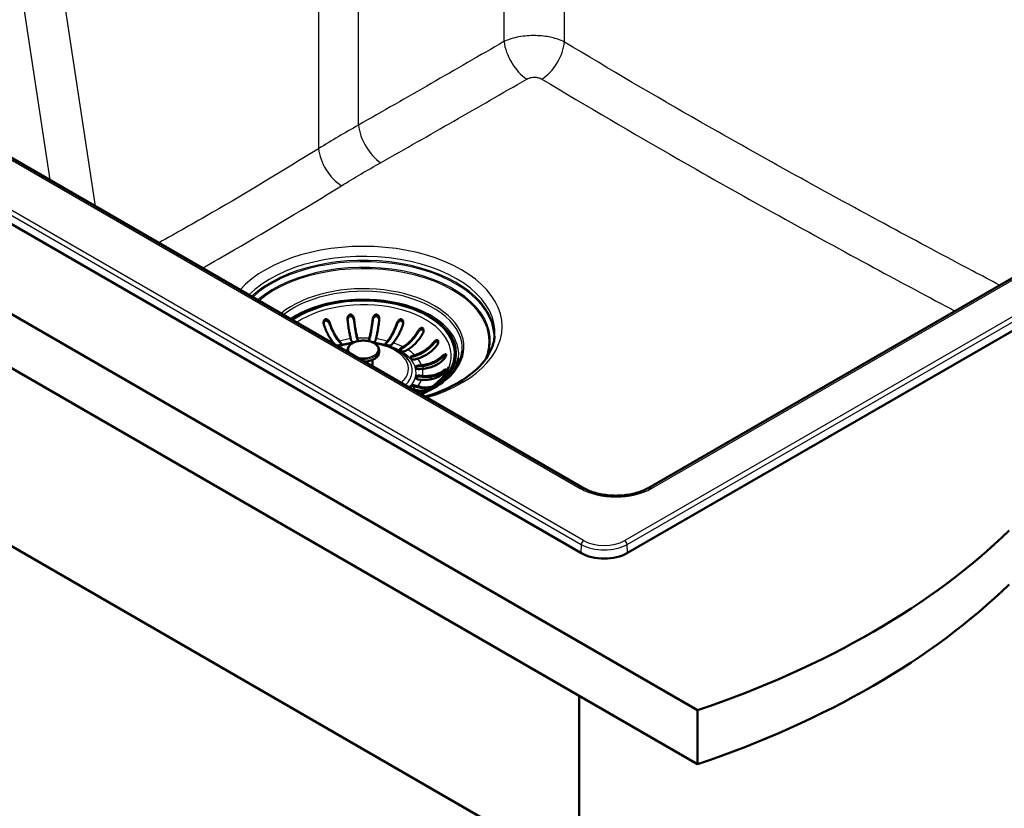
# Paper-space layout 'ISO_6' of a CAD drawing. Units: millimetres. Extents: x 0 to 2100, y 0 to 2970.
# Drawn here: x 1119 to 1566, y 1297 to 1655 of the extents above; entities that cross this region are included whole.
import ezdxf

# ---------------------------------------------------------------- set-up
doc = ezdxf.new("R2010")
doc.units = ezdxf.units.MM
doc.header["$LTSCALE"] = 10
doc.layers.add('Visible Edges(ISO)', color=7, linetype='Continuous', lineweight=50)
doc.layers.add('Visible Tangent Edges(ISO)', color=7, linetype='Continuous', lineweight=25)

psp = doc.layouts.new('ISO_6')

# ---------------------------------------------------------------- linework, layer by layer
at = {"layer": 'Visible Edges(ISO)'}
for p, q in [((719.53, 1749.65), (1426.64, 1341.4)), ((1426.64, 1316.9), (719.53, 1725.15)), ((843.28, 1719.03), (1373.61, 1412.84)), ((1374.81, 1442.35), (1052.71, 1628.32)), ((1394.82, 1412.84), (1727.16, 1604.72)), ((1683.29, 1603.47), (1404.22, 1442.35)), ((948.64, 1512.05), (1372.9, 1267.1)), ((1261.95, 1507.56), (1261.29, 1508.31)), ((1263.96, 1509.09), (1264.62, 1508.34)), ((1264.62, 1507.93), (1263.96, 1508.68)), ((1269.39, 1509.24), (1269.16, 1510.07)), ((1272.13, 1510.34), (1272.35, 1509.51)), ((1272.33, 1509.18), (1272.13, 1509.93)), ((1277.37, 1509.51), (1277.6, 1510.34)), ((1277.6, 1509.93), (1277.39, 1509.18)), ((1280.56, 1510.07), (1280.33, 1509.24)), ((1285.1, 1508.34), (1285.76, 1509.09)), ((1285.76, 1508.68), (1285.1, 1507.93)), ((1288.44, 1508.31), (1287.78, 1507.56)), ((1267.71, 1504.97), (1267.71, 1504.18)), ((1282.01, 1504.97), (1282.01, 1504.06)), ((1291.83, 1505.85), (1292.86, 1506.45)), ((1292.86, 1506.04), (1291.83, 1505.45)), ((1294.98, 1505.22), (1293.95, 1504.63)), ((1296.9, 1502.29), (1298.2, 1502.67)), ((1316.86, 1503.4), (1316.86, 1503)), ((1278.99, 1500.5), (1278.99, 1497.68)), ((1298.2, 1502.26), (1296.9, 1501.88)), ((1299.56, 1501.13), (1298.26, 1500.74)), ((1299.81, 1497.99), (1301.25, 1498.12)), ((1301.25, 1497.71), (1299.81, 1497.58)), ((1301.72, 1496.41), (1300.28, 1496.28)), ((1300.28, 1493.38), (1301.72, 1493.25)), ((1298.26, 1488.92), (1299.56, 1488.54)), ((1301.25, 1491.54), (1299.81, 1491.67)), ((1301.72, 1492.84), (1300.28, 1492.98)), ((1298.2, 1486.99), (1296.9, 1487.38)), ((1299.56, 1488.13), (1298.26, 1488.51)), ((1372.9, 1347.93), (1372.9, 1267.1)), ((1426.64, 1341.4), (1426.64, 1316.9))]:
    psp.add_line(p, q, dxfattribs=at)
for centre, major_axis, start_param, end_param in [((1274.86, 1503.4), (42, 0), 5.606241, 8.737163), ((1263.29, 1507.95), (-1.5, 0), 0.471239, 0.623018), ((1263.29, 1507.95), (1.5, 0), 4.089371, 6.754424), ((1263.29, 1507.54), (1.5, 0), 0.237941, 0.471239), ((1270.87, 1509.37), (-1.5, 0), 0.15708, 1.455452), ((1270.87, 1509.37), (1.5, 0), 5.854174, 6.440265), ((1278.85, 1509.37), (-1.5, 0), 6.126106, 6.712197), ((1278.85, 1509.37), (1.5, 0), 4.827734, 6.126106), ((1286.44, 1507.95), (-1.5, 0), 5.811946, 8.953539), ((1286.44, 1507.54), (-1.5, 0), 5.811946, 6.045244), ((1292.89, 1505.24), (-1.5, 0), 5.497787, 8.63938), ((1292.89, 1504.83), (-1.5, 0), 5.497787, 6.045244), ((1297.58, 1501.52), (-1.5, 0), 5.183628, 8.325221), ((1274.86, 1503), (42, 0), 5.723087, 6.283185), ((1297.58, 1501.11), (-1.5, 0), 5.183628, 6.045244), ((1300.05, 1497.13), (-1.5, 0), 4.869469, 8.011061), ((1300.05, 1492.53), (-1.5, 0), 4.555309, 7.696902), ((1300.05, 1496.73), (-1.5, 0), 4.869469, 6.045244), ((1297.58, 1488.15), (-1.5, 0), 4.24115, 6.906203), ((1300.05, 1492.12), (-1.5, 0), 4.555309, 6.045244), ((1297.58, 1487.74), (-1.5, 0), 4.24115, 6.045244), ((1297.58, 1488.15), (-1.5, 0), 0.947779, 1.099557), ((1274.86, 1487.07), (23.1, 0), 6.282408, 6.397456), ((1223.49, 1540.34), (400, 0), 5.245107, 5.750467), ((1384.21, 1418.97), (15, 0), 3.926991, 5.497787), ((1223.49, 1515.84), (-400, 0), 2.103514, 2.608875)]:
    psp.add_ellipse(centre, major_axis=major_axis, ratio=0.57735, start_param=start_param, end_param=end_param, dxfattribs=at)
for points, knots in [([(1267.67, 1518.73), (1267.64, 1518.98), (1267.65, 1519.25), (1267.73, 1519.81), (1267.82, 1520.1), (1268.06, 1520.57), (1268.2, 1520.75), (1268.47, 1520.98), (1268.59, 1521.05), (1268.82, 1521.13), (1268.93, 1521.14), (1269.17, 1521.13), (1269.29, 1521.1), (1269.57, 1520.97), (1269.74, 1520.85), (1270.1, 1520.47), (1270.28, 1520.18), (1270.53, 1519.58), (1270.6, 1519.29), (1270.63, 1519)], [-0.7824742, -0.7824742, -0.7824742, -0.7824742, -0.7025935, -0.7025935, -0.6073258, -0.6073258, -0.5218849, -0.5218849, -0.4671684, -0.4671684, -0.4235275, -0.4235275, -0.3732805, -0.3732805, -0.2985018, -0.2985018, -0.1919344, -0.1919344, -0.1039752, -0.1039752, -0.1039752, -0.1039752]), ([(1270.63, 1518.43), (1270.6, 1518.69), (1270.53, 1518.96), (1270.33, 1519.45), (1270.19, 1519.69), (1269.91, 1520.03), (1269.77, 1520.16), (1269.49, 1520.34), (1269.34, 1520.41), (1269.08, 1520.46), (1268.97, 1520.46), (1268.74, 1520.43), (1268.62, 1520.38), (1268.36, 1520.24), (1268.23, 1520.11), (1267.96, 1519.77), (1267.83, 1519.51), (1267.71, 1519.07), (1267.68, 1518.92), (1267.67, 1518.76)], [-0.6460009, -0.6460009, -0.6460009, -0.6460009, -0.5529954, -0.5529954, -0.4619867, -0.4619867, -0.3978579, -0.3978579, -0.3448118, -0.3448118, -0.3047721, -0.3047721, -0.2620836, -0.2620836, -0.200478, -0.200478, -0.1080192, -0.1080192, -0.0611701, -0.0611701, -0.0611701, -0.0611701]), ([(1279.09, 1519), (1279.12, 1519.26), (1279.18, 1519.51), (1279.38, 1520.05), (1279.53, 1520.32), (1279.86, 1520.73), (1280.03, 1520.89), (1280.34, 1521.06), (1280.47, 1521.11), (1280.71, 1521.14), (1280.82, 1521.14), (1281.05, 1521.08), (1281.16, 1521.03), (1281.42, 1520.85), (1281.56, 1520.7), (1281.84, 1520.27), (1281.96, 1519.95), (1282.07, 1519.31), (1282.09, 1519.02), (1282.05, 1518.73)], [-0.7824867, -0.7824867, -0.7824867, -0.7824867, -0.7026697, -0.7026697, -0.6073774, -0.6073774, -0.521916, -0.521916, -0.4671845, -0.4671845, -0.4235354, -0.4235354, -0.3732836, -0.3732836, -0.2985056, -0.2985056, -0.1919358, -0.1919358, -0.1039752, -0.1039752, -0.1039752, -0.1039752]), ([(1282.06, 1518.76), (1282.05, 1518.83), (1282.04, 1518.89), (1281.98, 1519.21), (1281.9, 1519.47), (1281.69, 1519.86), (1281.58, 1520.01), (1281.34, 1520.24), (1281.22, 1520.33), (1280.97, 1520.43), (1280.86, 1520.45), (1280.62, 1520.46), (1280.5, 1520.44), (1280.22, 1520.34), (1280.07, 1520.24), (1279.73, 1519.95), (1279.55, 1519.72), (1279.24, 1519.13), (1279.13, 1518.78), (1279.09, 1518.43)], [-0.5759314, -0.5759314, -0.5759314, -0.5759314, -0.5530233, -0.5530233, -0.4620321, -0.4620321, -0.3978882, -0.3978882, -0.3448279, -0.3448279, -0.3047802, -0.3047802, -0.2620866, -0.2620866, -0.2004795, -0.2004795, -0.1080186, -0.1080186, -0.0000114, -0.0000114, -0.0000114, -0.0000114]), ([(1256.95, 1516.43), (1256.89, 1516.62), (1256.85, 1516.81), (1256.77, 1517.34), (1256.78, 1517.66), (1256.88, 1518.15), (1256.95, 1518.34), (1257.12, 1518.66), (1257.22, 1518.78), (1257.44, 1518.95), (1257.54, 1519), (1257.76, 1519.05), (1257.88, 1519.05), (1258.16, 1519), (1258.32, 1518.92), (1258.7, 1518.68), (1258.92, 1518.46), (1259.34, 1517.9), (1259.51, 1517.56), (1259.63, 1517.22)], [-0.6970411, -0.6970411, -0.6970411, -0.6970411, -0.640257, -0.640257, -0.5441902, -0.5441902, -0.479122, -0.479122, -0.4258629, -0.4258629, -0.3872365, -0.3872365, -0.3469042, -0.3469042, -0.2888897, -0.2888897, -0.1978607, -0.1978607, -0.0990098, -0.0990098, -0.0990098, -0.0990098]), ([(1259.63, 1516.65), (1259.55, 1516.88), (1259.44, 1517.1), (1259.18, 1517.51), (1259.03, 1517.7), (1258.71, 1518.01), (1258.55, 1518.13), (1258.23, 1518.3), (1258.08, 1518.35), (1257.8, 1518.37), (1257.69, 1518.36), (1257.46, 1518.28), (1257.36, 1518.22), (1257.15, 1518.03), (1257.05, 1517.88), (1256.89, 1517.54), (1256.83, 1517.33), (1256.81, 1517.1)], [-0.6458197, -0.6458197, -0.6458197, -0.6458197, -0.5630656, -0.5630656, -0.4796309, -0.4796309, -0.4093939, -0.4093939, -0.3507392, -0.3507392, -0.3074364, -0.3074364, -0.2630871, -0.2630871, -0.2008142, -0.2008142, -0.1275257, -0.1275257, -0.1275257, -0.1275257]), ([(1261.29, 1508.31), (1260.91, 1508.74), (1260.49, 1509.27), (1259.68, 1510.48), (1259.29, 1511.15), (1258.59, 1512.47), (1258.22, 1513.23), (1257.54, 1514.82), (1257.22, 1515.65), (1256.95, 1516.43)], [6.0044797, 6.0044797, 6.0044797, 6.0044797, 6.2548223, 6.2548223, 6.5051648, 6.5051648, 6.7552485, 6.7552485, 7.0029219, 7.0029219, 7.0029219, 7.0029219]), ([(1259.63, 1517.22), (1259.89, 1516.44), (1260.21, 1515.61), (1260.89, 1514.01), (1261.26, 1513.25), (1261.96, 1511.94), (1262.36, 1511.27), (1263.17, 1510.06), (1263.58, 1509.52), (1263.96, 1509.09)], [1.0019465, 1.0019465, 1.0019465, 1.0019465, 1.2496199, 1.2496199, 1.4997035, 1.4997035, 1.7500461, 1.7500461, 2.0003887, 2.0003887, 2.0003887, 2.0003887]), ([(1263.96, 1508.68), (1263.57, 1509.13), (1263.14, 1509.69), (1262.3, 1510.94), (1261.89, 1511.63), (1261.16, 1513), (1260.78, 1513.79), (1260.14, 1515.29), (1259.87, 1515.98), (1259.63, 1516.65)], [6.2270313, 6.2270313, 6.2270313, 6.2270313, 6.4866432, 6.4866432, 6.7462551, 6.7462551, 7.0055976, 7.0055976, 7.2142743, 7.2142743, 7.2142743, 7.2142743]), ([(1269.16, 1510.07), (1269.03, 1510.54), (1268.89, 1511.13), (1268.61, 1512.44), (1268.47, 1513.16), (1268.23, 1514.56), (1268.11, 1515.37), (1267.87, 1517.05), (1267.76, 1517.92), (1267.67, 1518.73)], [6.0044797, 6.0044797, 6.0044797, 6.0044797, 6.2548223, 6.2548223, 6.5051648, 6.5051648, 6.7552485, 6.7552485, 7.0029219, 7.0029219, 7.0029219, 7.0029219]), ([(1270.63, 1519), (1270.73, 1518.19), (1270.83, 1517.32), (1271.07, 1515.64), (1271.2, 1514.83), (1271.44, 1513.43), (1271.57, 1512.71), (1271.85, 1511.4), (1272, 1510.82), (1272.13, 1510.34)], [1.0019465, 1.0019465, 1.0019465, 1.0019465, 1.2496199, 1.2496199, 1.4997035, 1.4997035, 1.7500461, 1.7500461, 2.0003887, 2.0003887, 2.0003887, 2.0003887]), ([(1272.13, 1509.93), (1271.99, 1510.42), (1271.84, 1511.03), (1271.55, 1512.39), (1271.41, 1513.14), (1271.16, 1514.59), (1271.03, 1515.43), (1270.81, 1517), (1270.72, 1517.73), (1270.63, 1518.43)], [6.2270313, 6.2270313, 6.2270313, 6.2270313, 6.4866432, 6.4866432, 6.7462551, 6.7462551, 7.0055976, 7.0055976, 7.2142743, 7.2142743, 7.2142743, 7.2142743]), ([(1277.6, 1510.34), (1277.73, 1510.82), (1277.87, 1511.4), (1278.15, 1512.71), (1278.29, 1513.43), (1278.53, 1514.83), (1278.65, 1515.64), (1278.89, 1517.32), (1279, 1518.19), (1279.09, 1519)], [6.0044797, 6.0044797, 6.0044797, 6.0044797, 6.2548223, 6.2548223, 6.5051648, 6.5051648, 6.7552485, 6.7552485, 7.0029219, 7.0029219, 7.0029219, 7.0029219]), ([(1279.09, 1518.43), (1279.01, 1517.73), (1278.91, 1517), (1278.69, 1515.43), (1278.56, 1514.59), (1278.31, 1513.14), (1278.17, 1512.39), (1277.88, 1511.03), (1277.73, 1510.42), (1277.6, 1509.93)], [1.087222, 1.087222, 1.087222, 1.087222, 1.2958987, 1.2958987, 1.5552413, 1.5552413, 1.8148531, 1.8148531, 2.074465, 2.074465, 2.074465, 2.074465]), ([(1282.05, 1518.73), (1281.96, 1517.92), (1281.85, 1517.05), (1281.62, 1515.37), (1281.49, 1514.56), (1281.25, 1513.16), (1281.11, 1512.44), (1280.83, 1511.13), (1280.69, 1510.54), (1280.56, 1510.07)], [1.0019465, 1.0019465, 1.0019465, 1.0019465, 1.2496199, 1.2496199, 1.4997035, 1.4997035, 1.7500461, 1.7500461, 2.0003887, 2.0003887, 2.0003887, 2.0003887]), ([(1285.76, 1509.09), (1286.14, 1509.52), (1286.56, 1510.06), (1287.37, 1511.27), (1287.76, 1511.94), (1288.46, 1513.25), (1288.83, 1514.01), (1289.51, 1515.61), (1289.83, 1516.44), (1290.1, 1517.22)], [6.0044797, 6.0044797, 6.0044797, 6.0044797, 6.2548223, 6.2548223, 6.5051648, 6.5051648, 6.7552485, 6.7552485, 7.0029219, 7.0029219, 7.0029219, 7.0029219]), ([(1290.1, 1516.65), (1289.86, 1515.98), (1289.59, 1515.29), (1288.94, 1513.79), (1288.56, 1513), (1287.84, 1511.63), (1287.43, 1510.94), (1286.59, 1509.69), (1286.16, 1509.13), (1285.76, 1508.68)], [1.087222, 1.087222, 1.087222, 1.087222, 1.2958987, 1.2958987, 1.5552413, 1.5552413, 1.8148531, 1.8148531, 2.074465, 2.074465, 2.074465, 2.074465]), ([(1292.77, 1516.43), (1292.5, 1515.65), (1292.19, 1514.82), (1291.5, 1513.23), (1291.14, 1512.47), (1290.44, 1511.15), (1290.04, 1510.48), (1289.23, 1509.27), (1288.82, 1508.74), (1288.44, 1508.31)], [1.0019465, 1.0019465, 1.0019465, 1.0019465, 1.2496199, 1.2496199, 1.4997035, 1.4997035, 1.7500461, 1.7500461, 2.0003887, 2.0003887, 2.0003887, 2.0003887]), ([(1290.1, 1517.22), (1290.16, 1517.41), (1290.24, 1517.59), (1290.5, 1518.06), (1290.69, 1518.32), (1291.04, 1518.68), (1291.2, 1518.81), (1291.51, 1518.98), (1291.67, 1519.03), (1291.93, 1519.05), (1292.04, 1519.04), (1292.26, 1518.96), (1292.36, 1518.9), (1292.57, 1518.7), (1292.67, 1518.55), (1292.86, 1518.14), (1292.92, 1517.83), (1292.94, 1517.14), (1292.89, 1516.77), (1292.77, 1516.43)], [-0.6970163, -0.6970163, -0.6970163, -0.6970163, -0.6400945, -0.6400945, -0.5440843, -0.5440843, -0.4790551, -0.4790551, -0.4258279, -0.4258279, -0.3872194, -0.3872194, -0.346899, -0.346899, -0.2888908, -0.2888908, -0.1978691, -0.1978691, -0.0990099, -0.0990099, -0.0990099, -0.0990099]), ([(1292.92, 1517.1), (1292.91, 1517.16), (1292.9, 1517.22), (1292.85, 1517.47), (1292.79, 1517.66), (1292.62, 1517.97), (1292.51, 1518.1), (1292.3, 1518.26), (1292.19, 1518.31), (1291.96, 1518.37), (1291.85, 1518.37), (1291.56, 1518.33), (1291.4, 1518.26), (1291.02, 1518.03), (1290.81, 1517.83), (1290.39, 1517.31), (1290.22, 1516.99), (1290.1, 1516.65)], [-0.5001913, -0.5001913, -0.5001913, -0.5001913, -0.4795155, -0.4795155, -0.4093183, -0.4093183, -0.3506985, -0.3506985, -0.3074157, -0.3074157, -0.2630794, -0.2630794, -0.2008117, -0.2008117, -0.1077582, -0.1077582, -0.0000114, -0.0000114, -0.0000114, -0.0000114]), ([(1292.86, 1506.45), (1293.45, 1506.79), (1294.1, 1507.23), (1295.36, 1508.25), (1295.98, 1508.83), (1297.07, 1509.98), (1297.64, 1510.65), (1298.7, 1512.09), (1299.2, 1512.85), (1299.61, 1513.56)], [6.0044797, 6.0044797, 6.0044797, 6.0044797, 6.2548223, 6.2548223, 6.5051648, 6.5051648, 6.7552485, 6.7552485, 7.0029219, 7.0029219, 7.0029219, 7.0029219]), ([(1299.61, 1512.99), (1299.24, 1512.38), (1298.82, 1511.75), (1297.82, 1510.4), (1297.22, 1509.7), (1296.09, 1508.51), (1295.45, 1507.91), (1294.14, 1506.85), (1293.48, 1506.39), (1292.86, 1506.04)], [1.087222, 1.087222, 1.087222, 1.087222, 1.2958987, 1.2958987, 1.5552413, 1.5552413, 1.8148531, 1.8148531, 2.074465, 2.074465, 2.074465, 2.074465]), ([(1301.73, 1512.34), (1301.32, 1511.62), (1300.83, 1510.86), (1299.76, 1509.43), (1299.19, 1508.75), (1298.1, 1507.6), (1297.48, 1507.02), (1296.22, 1506), (1295.58, 1505.57), (1294.98, 1505.22)], [1.0019465, 1.0019465, 1.0019465, 1.0019465, 1.2496199, 1.2496199, 1.4997035, 1.4997035, 1.7500461, 1.7500461, 2.0003887, 2.0003887, 2.0003887, 2.0003887]), ([(1299.61, 1513.56), (1299.75, 1513.8), (1299.91, 1514.02), (1300.27, 1514.44), (1300.47, 1514.63), (1300.82, 1514.88), (1300.98, 1514.96), (1301.25, 1515.05), (1301.36, 1515.07), (1301.57, 1515.05), (1301.66, 1515.02), (1301.83, 1514.92), (1301.9, 1514.85), (1302.05, 1514.62), (1302.1, 1514.47), (1302.18, 1514.05), (1302.18, 1513.75), (1302.07, 1513.06), (1301.93, 1512.68), (1301.73, 1512.34)], [-0.692124, -0.692124, -0.692124, -0.692124, -0.6015607, -0.6015607, -0.5030138, -0.5030138, -0.4306039, -0.4306039, -0.380037, -0.380037, -0.3360484, -0.3360484, -0.2890494, -0.2890494, -0.2233831, -0.2233831, -0.1202748, -0.1202748, -0.0002829, -0.0002829, -0.0002829, -0.0002829]), ([(1302.15, 1513.57), (1302.14, 1513.62), (1302.13, 1513.68), (1302.08, 1513.87), (1302.03, 1513.99), (1301.9, 1514.17), (1301.82, 1514.25), (1301.64, 1514.35), (1301.54, 1514.38), (1301.28, 1514.39), (1301.13, 1514.36), (1300.76, 1514.21), (1300.53, 1514.05), (1300.04, 1513.61), (1299.8, 1513.31), (1299.61, 1512.99)], [-0.4271947, -0.4271947, -0.4271947, -0.4271947, -0.4050829, -0.4050829, -0.3552681, -0.3552681, -0.311701, -0.311701, -0.2662437, -0.2662437, -0.2043771, -0.2043771, -0.1113411, -0.1113411, -0.0000114, -0.0000114, -0.0000114, -0.0000114]), ([(1302.98, 1483.83), (1307.3, 1485.12), (1311.33, 1486.72), (1319.6, 1490.9), (1323.55, 1493.65), (1329.72, 1499.58), (1331.91, 1502.75), (1333.9, 1507.74), (1334.34, 1509.54), (1334.49, 1511.35)], [5.976664, 5.976664, 5.976664, 5.976664, 6.21775, 6.21775, 6.527957, 6.527957, 6.841144, 6.841144, 7.019118, 7.019118, 7.019118, 7.019118]), ([(1263.32, 1506.72), (1263.69, 1506.85), (1264.06, 1506.98), (1266.31, 1507.69), (1268.32, 1508.12), (1270.39, 1508.37)], [4.9380596, 4.9380596, 4.9380596, 4.9380596, 4.99678, 4.99678, 5.2895982, 5.2895982, 5.2895982, 5.2895982]), ([(1267.71, 1504.97), (1267.71, 1505.41), (1267.82, 1505.85), (1268.25, 1506.7), (1268.58, 1507.11), (1269.43, 1507.85), (1269.97, 1508.19), (1271.21, 1508.74), (1271.9, 1508.95), (1273.35, 1509.24), (1274.12, 1509.31), (1275.64, 1509.31), (1276.4, 1509.23), (1277.85, 1508.95), (1278.54, 1508.73), (1279.77, 1508.18), (1280.32, 1507.84), (1281.21, 1507.05), (1281.55, 1506.61), (1281.93, 1505.75), (1282.01, 1505.36), (1282.01, 1504.97)], [3.926991, 3.926991, 3.926991, 3.926991, 4.209097, 4.209097, 4.511289, 4.511289, 4.838737, 4.838737, 5.170585, 5.170585, 5.500548, 5.500548, 5.82961, 5.82961, 6.159597, 6.159597, 6.491454, 6.491454, 6.818589, 6.818589, 7.068583, 7.068583, 7.068583, 7.068583]), ([(1279.33, 1508.37), (1281.37, 1508.12), (1283.36, 1507.7), (1287.36, 1506.45), (1289.34, 1505.56), (1292.67, 1503.45), (1294.06, 1502.24), (1295.12, 1500.88)], [5.7059761, 5.7059761, 5.7059761, 5.7059761, 5.9949658, 5.9949658, 6.3291003, 6.3291003, 6.6480491, 6.6480491, 6.6480491, 6.6480491]), ([(1298.2, 1502.67), (1298.94, 1502.89), (1299.76, 1503.19), (1301.35, 1503.95), (1302.13, 1504.4), (1303.5, 1505.33), (1304.22, 1505.89), (1305.56, 1507.1), (1306.18, 1507.76), (1306.7, 1508.39)], [6.0044797, 6.0044797, 6.0044797, 6.0044797, 6.2548223, 6.2548223, 6.5051648, 6.5051648, 6.7552485, 6.7552485, 7.0029219, 7.0029219, 7.0029219, 7.0029219]), ([(1306.7, 1507.82), (1306.23, 1507.28), (1305.7, 1506.74), (1304.44, 1505.6), (1303.69, 1505.02), (1302.27, 1504.06), (1301.46, 1503.59), (1299.81, 1502.81), (1298.97, 1502.49), (1298.2, 1502.26)], [1.087222, 1.087222, 1.087222, 1.087222, 1.2958987, 1.2958987, 1.5552413, 1.5552413, 1.8148531, 1.8148531, 2.074465, 2.074465, 2.074465, 2.074465]), ([(1308.06, 1506.84), (1307.54, 1506.21), (1306.92, 1505.56), (1305.58, 1504.34), (1304.86, 1503.78), (1303.49, 1502.86), (1302.71, 1502.41), (1301.12, 1501.65), (1300.31, 1501.34), (1299.56, 1501.13)], [1.0019465, 1.0019465, 1.0019465, 1.0019465, 1.2496199, 1.2496199, 1.4997035, 1.4997035, 1.7500461, 1.7500461, 2.0003887, 2.0003887, 2.0003887, 2.0003887]), ([(1306.7, 1508.39), (1306.83, 1508.54), (1306.96, 1508.68), (1307.33, 1509.04), (1307.56, 1509.22), (1307.92, 1509.44), (1308.07, 1509.51), (1308.33, 1509.57), (1308.45, 1509.58), (1308.62, 1509.51), (1308.69, 1509.47), (1308.79, 1509.33), (1308.83, 1509.24), (1308.89, 1509), (1308.89, 1508.83), (1308.85, 1508.39), (1308.76, 1508.08), (1308.49, 1507.44), (1308.29, 1507.12), (1308.06, 1506.84)], [-0.6970411, -0.6970411, -0.6970411, -0.6970411, -0.640257, -0.640257, -0.5441902, -0.5441902, -0.479122, -0.479122, -0.4258629, -0.4258629, -0.3872365, -0.3872365, -0.3469042, -0.3469042, -0.2888897, -0.2888897, -0.1978607, -0.1978607, -0.0990098, -0.0990098, -0.0990098, -0.0990098]), ([(1308.85, 1508.49), (1308.85, 1508.5), (1308.84, 1508.52), (1308.81, 1508.62), (1308.76, 1508.7), (1308.64, 1508.82), (1308.57, 1508.86), (1308.37, 1508.91), (1308.24, 1508.9), (1307.91, 1508.8), (1307.69, 1508.68), (1307.2, 1508.33), (1306.94, 1508.09), (1306.7, 1507.82)], [-0.357279, -0.357279, -0.357279, -0.357279, -0.3507392, -0.3507392, -0.3074364, -0.3074364, -0.2630871, -0.2630871, -0.2008142, -0.2008142, -0.1077566, -0.1077566, -0.0000114, -0.0000114, -0.0000114, -0.0000114]), ([(1282.01, 1504.06), (1282.01, 1503.62), (1281.9, 1503.17), (1281.48, 1502.33), (1281.15, 1501.92), (1280.29, 1501.18), (1279.75, 1500.84), (1278.52, 1500.29), (1277.83, 1500.07), (1276.55, 1499.83), (1275.99, 1499.76), (1275.42, 1499.73)], [0.785398, 0.785398, 0.785398, 0.785398, 1.067504, 1.067504, 1.369697, 1.369697, 1.697144, 1.697144, 2.028992, 2.028992, 2.274969, 2.274969, 2.274969, 2.274969]), ([(1301.04, 1484.94), (1302.3, 1485.46), (1303.51, 1486.01), (1308.24, 1488.39), (1311.29, 1490.52), (1316.07, 1495.17), (1317.8, 1497.7), (1319.31, 1501.66), (1319.64, 1503.05), (1319.76, 1504.44)], [6.1140616, 6.1140616, 6.1140616, 6.1140616, 6.2165782, 6.2165782, 6.5328303, 6.5328303, 6.850542, 6.850542, 7.0191176, 7.0191176, 7.0191176, 7.0191176]), ([(1310.68, 1502.2), (1310.86, 1502.37), (1311.05, 1502.52), (1311.44, 1502.81), (1311.64, 1502.93), (1311.96, 1503.07), (1312.09, 1503.1), (1312.26, 1503.08), (1312.31, 1503.05), (1312.38, 1502.95), (1312.4, 1502.89), (1312.42, 1502.74), (1312.41, 1502.64), (1312.36, 1502.37), (1312.3, 1502.19), (1312.1, 1501.72), (1311.93, 1501.42), (1311.55, 1500.9), (1311.35, 1500.68), (1311.15, 1500.49)], [-0.7824742, -0.7824742, -0.7824742, -0.7824742, -0.7025935, -0.7025935, -0.6073258, -0.6073258, -0.5218849, -0.5218849, -0.4671684, -0.4671684, -0.4235275, -0.4235275, -0.3732805, -0.3732805, -0.2985018, -0.2985018, -0.1919344, -0.1919344, -0.1039752, -0.1039752, -0.1039752, -0.1039752]), ([(1312.34, 1502.33), (1312.32, 1502.35), (1312.3, 1502.37), (1312.2, 1502.43), (1312.11, 1502.44), (1311.85, 1502.4), (1311.66, 1502.32), (1311.21, 1502.05), (1310.94, 1501.86), (1310.68, 1501.63)], [-0.2854385, -0.2854385, -0.2854385, -0.2854385, -0.2620836, -0.2620836, -0.200478, -0.200478, -0.1080192, -0.1080192, -0.0000114, -0.0000114, -0.0000114, -0.0000114]), ([(1301.25, 1498.12), (1302.08, 1498.2), (1302.98, 1498.35), (1304.74, 1498.8), (1305.6, 1499.1), (1307.13, 1499.76), (1307.93, 1500.18), (1309.41, 1501.13), (1310.1, 1501.67), (1310.68, 1502.2)], [6.0044797, 6.0044797, 6.0044797, 6.0044797, 6.2548223, 6.2548223, 6.5051648, 6.5051648, 6.7552485, 6.7552485, 7.0029219, 7.0029219, 7.0029219, 7.0029219]), ([(1310.68, 1501.63), (1310.16, 1501.19), (1309.57, 1500.75), (1308.17, 1499.85), (1307.34, 1499.41), (1305.76, 1498.73), (1304.87, 1498.41), (1303.04, 1497.95), (1302.11, 1497.79), (1301.25, 1497.71)], [1.087222, 1.087222, 1.087222, 1.087222, 1.2958987, 1.2958987, 1.5552413, 1.5552413, 1.8148531, 1.8148531, 2.074465, 2.074465, 2.074465, 2.074465]), ([(1311.15, 1500.49), (1310.57, 1499.96), (1309.88, 1499.42), (1308.4, 1498.47), (1307.6, 1498.05), (1306.07, 1497.39), (1305.21, 1497.09), (1303.45, 1496.64), (1302.55, 1496.49), (1301.72, 1496.41)], [1.0019465, 1.0019465, 1.0019465, 1.0019465, 1.2496199, 1.2496199, 1.4997035, 1.4997035, 1.7500461, 1.7500461, 2.0003887, 2.0003887, 2.0003887, 2.0003887]), ([(1313.74, 1497.43), (1312.82, 1495.09), (1311.19, 1492.78), (1306.72, 1488.65), (1303.96, 1486.81), (1300.7, 1485.23), (1300.66, 1485.21), (1300.61, 1485.19)], [1.0096477, 1.0096477, 1.0096477, 1.0096477, 1.3432254, 1.3432254, 1.6586892, 1.6586892, 1.6628653, 1.6628653, 1.6628653, 1.6628653]), ([(1310.68, 1493.9), (1310.1, 1493.47), (1309.41, 1493.06), (1307.93, 1492.38), (1307.13, 1492.1), (1305.6, 1491.72), (1304.74, 1491.58), (1302.98, 1491.45), (1302.08, 1491.47), (1301.25, 1491.54)], [1.0019465, 1.0019465, 1.0019465, 1.0019465, 1.2496199, 1.2496199, 1.4997035, 1.4997035, 1.7500461, 1.7500461, 2.0003887, 2.0003887, 2.0003887, 2.0003887]), ([(1301.72, 1493.25), (1302.55, 1493.18), (1303.45, 1493.16), (1305.21, 1493.29), (1306.07, 1493.43), (1307.6, 1493.82), (1308.4, 1494.09), (1309.88, 1494.77), (1310.57, 1495.18), (1311.15, 1495.61)], [6.0044797, 6.0044797, 6.0044797, 6.0044797, 6.2548223, 6.2548223, 6.5051648, 6.5051648, 6.7552485, 6.7552485, 7.0029219, 7.0029219, 7.0029219, 7.0029219]), ([(1311.15, 1495.04), (1310.63, 1494.69), (1310.04, 1494.35), (1308.64, 1493.71), (1307.81, 1493.43), (1306.23, 1493.03), (1305.34, 1492.88), (1303.51, 1492.75), (1302.58, 1492.77), (1301.72, 1492.84)], [1.087222, 1.087222, 1.087222, 1.087222, 1.2958987, 1.2958987, 1.5552413, 1.5552413, 1.8148531, 1.8148531, 2.074465, 2.074465, 2.074465, 2.074465]), ([(1311.15, 1495.61), (1311.33, 1495.74), (1311.51, 1495.86), (1311.85, 1496.08), (1312.01, 1496.17), (1312.25, 1496.26), (1312.33, 1496.27), (1312.4, 1496.23), (1312.42, 1496.19), (1312.41, 1496.09), (1312.4, 1496.03), (1312.34, 1495.87), (1312.3, 1495.78), (1312.16, 1495.53), (1312.06, 1495.36), (1311.75, 1494.94), (1311.53, 1494.68), (1311.09, 1494.23), (1310.88, 1494.05), (1310.68, 1493.9)], [-0.7824867, -0.7824867, -0.7824867, -0.7824867, -0.7026697, -0.7026697, -0.6073774, -0.6073774, -0.521916, -0.521916, -0.4671845, -0.4671845, -0.4235354, -0.4235354, -0.3732836, -0.3732836, -0.2985056, -0.2985056, -0.1919358, -0.1919358, -0.1039752, -0.1039752, -0.1039752, -0.1039752]), ([(1312.19, 1495.59), (1312.1, 1495.58), (1311.99, 1495.53), (1311.65, 1495.36), (1311.41, 1495.22), (1311.15, 1495.04)], [-0.1783633, -0.1783633, -0.1783633, -0.1783633, -0.1080186, -0.1080186, -0.0000114, -0.0000114, -0.0000114, -0.0000114]), ([(1303.14, 1486.51), (1303.03, 1486.5), (1302.92, 1486.49), (1302.13, 1486.42), (1301.35, 1486.43), (1299.76, 1486.6), (1298.94, 1486.78), (1298.2, 1486.99)], [1.4601845, 1.4601845, 1.4601845, 1.4601845, 1.4997035, 1.4997035, 1.7500461, 1.7500461, 2.0003887, 2.0003887, 2.0003887, 2.0003887]), ([(1299.56, 1488.54), (1300.31, 1488.32), (1301.12, 1488.15), (1302.71, 1487.97), (1303.49, 1487.96), (1304.79, 1488.07), (1305.44, 1488.19), (1306.06, 1488.37)], [6.0044797, 6.0044797, 6.0044797, 6.0044797, 6.2548223, 6.2548223, 6.5051648, 6.5051648, 6.7311028, 6.7311028, 6.7311028, 6.7311028]), ([(1305.05, 1487.68), (1304.81, 1487.64), (1304.58, 1487.61), (1303.63, 1487.53), (1302.83, 1487.54), (1301.18, 1487.72), (1300.33, 1487.9), (1299.56, 1488.13)], [1.4709663, 1.4709663, 1.4709663, 1.4709663, 1.5552413, 1.5552413, 1.8148531, 1.8148531, 2.074465, 2.074465, 2.074465, 2.074465]), ([(1374.81, 1442.35), (1376.2, 1441.55), (1377.84, 1440.84), (1381.47, 1439.73), (1383.47, 1439.32), (1387.63, 1438.85), (1389.78, 1438.81), (1394.01, 1439.08), (1396.08, 1439.41), (1399.91, 1440.39), (1401.67, 1441.04), (1403.55, 1441.98), (1403.89, 1442.16), (1404.22, 1442.35)], [-0.7816, -0.7816, -0.7816, -0.7816, -0.48642, -0.48642, -0.188323, -0.188323, 0.112141, 0.112141, 0.412882, 0.412882, 0.71173, 0.71173, 0.7816, 0.7816, 0.7816, 0.7816])]:
    psp.add_open_spline(points, degree=3, knots=knots, dxfattribs=at)
psp.add_open_spline([(1318.07, 1501.53), (1317.85, 1499.4), (1317.1, 1497.26), (1315.8, 1495.18)], degree=3, dxfattribs=at)
at = {"layer": 'Visible Tangent Edges(ISO)'}
for p, q in [((1338.71, 1798.03), (1338.71, 1645.11)), ((1366.16, 1644.88), (1366.16, 1797.62)), ((1272.62, 1607.13), (1272.62, 1761.61)), ((1254.47, 1751.64), (1254.47, 1596.44)), ((843.5, 1722.92), (1373.83, 1416.73)), ((1374.89, 1418.48), (844.56, 1724.67)), ((1153.19, 1570.31), (1136.07, 1683.29)), ((1118.8, 1672.8), (1132.52, 1582.24)), ((1051.21, 1628.17), (1373.31, 1442.2)), ((1725.87, 1610.36), (1393.53, 1418.48)), ((1394.59, 1416.73), (1726.93, 1608.61)), ((1405.72, 1442.2), (1684.79, 1603.32)), ((1259.63, 1517.22), (1259.63, 1516.65)), ((1270.63, 1519), (1270.63, 1518.43)), ((1279.09, 1519), (1279.09, 1518.43)), ((1290.1, 1517.22), (1290.1, 1516.65)), ((1299.61, 1513.56), (1299.61, 1512.99)), ((1264.62, 1508.34), (1264.62, 1507.93)), ((1272.35, 1509.51), (1272.35, 1509.24)), ((1277.37, 1509.51), (1277.37, 1509.24)), ((1285.1, 1508.34), (1285.1, 1507.93)), ((1306.7, 1508.39), (1306.7, 1507.82)), ((1291.83, 1505.85), (1291.83, 1505.45)), ((1296.9, 1502.29), (1296.9, 1501.88)), ((1299.81, 1497.99), (1299.81, 1497.58)), ((1310.68, 1502.2), (1310.68, 1501.63)), ((1300.28, 1493.38), (1300.28, 1492.98)), ((1311.15, 1495.61), (1311.15, 1495.04)), ((1298.26, 1488.92), (1298.26, 1488.51)), ((1373.83, 1416.73), (1373.61, 1412.84)), ((1394.82, 1412.84), (1394.59, 1416.73))]:
    psp.add_line(p, q, dxfattribs=at)
for centre, major_axis, ratio, start_param, end_param in [((1348.74, 1639.83), (7.52, -12.98), 0.522572, 4.018928, 5.475423), ((1355.6, 1639.85), (-7.73, -12.85), 0.567191, 0.844373, 2.279125), ((1282.64, 1601.85), (7.4, -13.05), 0.527769, 4.023484, 5.466321), ((1265.03, 1591.4), (7.9, -12.75), 0.559321, 3.996538, 5.439857), ((1274.86, 1515.71), (63.01, 0), 0.57735, 5.188685, 8.948482), ((1274.86, 1513.05), (59.7, 0), 0.57735, 6.233719, 8.90925), ((1274.86, 1511.34), (59.56, 0), 0.57735, 6.259332, 8.873575), ((1274.86, 1510.88), (59.33, 0), 0.57735, 6.22146, 8.86468), ((1274.86, 1509.23), (57.67, 0), 0.57735, 6.066808, 8.835473), ((1274.86, 1508.96), (57.15, 0), 0.57735, 6.025878, 8.831373), ((1274.86, 1506.45), (45.69, 0), 0.57735, 5.325476, 8.811691), ((1274.86, 1505.72), (44.95, 0), 0.57735, 6.233719, 8.79434), ((1274.86, 1503.07), (43.3, 0), 0.57735, 6.221282, 8.724807), ((1274.86, 1503.4), (41.31, 0), 0.57735, 5.398364, 8.738803), ((1274.86, 1502.55), (39.88, 0), 0.57735, 6.058936, 8.715946), ((1274.86, 1496.01), (42.54, 0), 0.57735, 1.699124, 1.721862), ((1274.86, 1496.01), (42.54, 0), 0.57735, 1.419731, 1.442468), ((1274.86, 1494.83), (27, 0), 0.57735, 2.097619, 2.116892), ((1274.86, 1494.83), (23.92, 0), 0.57735, 1.7557, 2.085357), ((1274.86, 1496.46), (20.46, 0), 0.57735, 1.835904, 2.139426), ((1274.86, 1494.83), (27, 0), 0.57735, 1.78346, 1.986451), ((1274.86, 1505.36), (-6.78, 0), 0.57735, 1.073645, 6.780337), ((1274.86, 1494.83), (27, 0), 0.57735, 1.469301, 1.672292), ((1274.86, 1494.83), (23.92, 0), 0.57735, 5.768624, 7.669078), ((1274.86, 1496.46), (20.46, 0), 0.57735, 5.714555, 7.588874), ((1274.86, 1494.83), (27, 0), 0.57735, 1.155142, 1.358133), ((1274.86, 1494.83), (27, 0), 0.57735, 0.840982, 1.043973), ((1274.86, 1504.97), (-7.15, 0), 0.57735, 0, 0.214975), ((1274.86, 1504.97), (7.15, 0), 0.57735, 4.497414, 6.283185), ((1274.86, 1504.06), (7.15, 0), 0.57735, 4.742687, 6.283185), ((1274.86, 1494.83), (27, 0), 0.57735, 0.526823, 0.729814), ((1274.86, 1495.65), (22.19, 0), 0.57735, 5.743609, 6.70372), ((1274.86, 1487.37), (31.93, 0), 0.57735, 0.816413, 0.829893), ((1274.86, 1494.83), (27, 0), 0.57735, 0.212664, 0.415655), ((1274.86, 1496.01), (42.54, 0), 0.57735, 0.084812, 0.187595), ((1274.86, 1487.37), (31.93, 0), 0.57735, 0.519055, 0.595993), ((1274.86, 1494.83), (27, 0), 0.57735, 6.18169, 6.384681), ((1274.86, 1494.83), (27, 0), 0.57735, 5.867531, 6.070522), ((1274.86, 1487.37), (31.93, 0), 0.57735, 0.242614, 0.305182), ((1274.86, 1486.55), (21.51, 0), 0.57735, 0.095082, 0.123649), ((1274.86, 1494.83), (-27, 0), 0.57735, 2.595497, 2.61477), ((1274.86, 1487.07), (23.29, 0), 0.57735, 6.27831, 6.394673), ((1373.31, 1439.75), (1.5, 2.6), 0.57735, 0, 0.785398), ((1389.52, 1451.7), (23, 0), 0.581753, 3.930789, 5.493989), ((1405.72, 1439.75), (-1.5, 2.6), 0.57735, 5.497787, 6.283185), ((1374.89, 1417.26), (0.75, 1.3), 0.57735, 0.785398, 2.286381), ((1384.21, 1423.86), (-13.18, 0), 0.57735, 0.785398, 2.356194), ((1393.53, 1417.26), (-0.75, 1.3), 0.57735, 3.996804, 5.497787), ((1384.21, 1422.72), (14.68, 0), 0.57735, 3.926991, 5.497787)]:
    psp.add_ellipse(centre, major_axis=major_axis, ratio=ratio, start_param=start_param, end_param=end_param, dxfattribs=at)
for points, knots in [([(1366.16, 1644.88), (1365.25, 1645.34), (1364.24, 1645.76), (1361.44, 1646.7), (1359.54, 1647.14), (1355.15, 1647.76), (1352.63, 1647.86), (1347.63, 1647.59), (1345.15, 1647.21), (1341.39, 1646.2), (1339.98, 1645.69), (1338.71, 1645.11)], [0, 0, 0, 0, 0.0973267, 0.0973267, 0.2530493, 0.2530493, 0.4395126, 0.4395126, 0.6301729, 0.6301729, 0.7585912, 0.7585912, 0.7585912, 0.7585912]), ([(1338.71, 1645.11), (1327.7, 1638.73), (1316.69, 1632.37), (1294.66, 1619.7), (1283.64, 1613.38), (1272.62, 1607.13)], [0, 0, 0, 0, 4.476966, 4.476966, 8.953932, 8.953932, 8.953932, 8.953932]), ([(1563.74, 1534.45), (1559.66, 1536.6), (1555.58, 1538.77), (1538.99, 1547.57), (1526.49, 1554.24), (1485.25, 1576.45), (1456.52, 1592.25), (1407.26, 1620.44), (1386.7, 1632.53), (1366.16, 1644.88)], [-27.912814, -27.912814, -27.912814, -27.912814, -26.186349, -26.186349, -20.894026, -20.894026, -8.728558, -8.728558, 0, 0, 0, 0]), ([(1282.69, 1590.07), (1293.78, 1596.33), (1304.85, 1602.63), (1326.95, 1615.3), (1337.99, 1621.65), (1349.03, 1628.02)], [-8.953932, -8.953932, -8.953932, -8.953932, -4.476966, -4.476966, 0, 0, 0, 0]), ([(1349.03, 1628.02), (1349.35, 1628.21), (1349.7, 1628.36), (1350.64, 1628.68), (1351.26, 1628.81), (1352.52, 1628.91), (1353.15, 1628.88), (1354.25, 1628.71), (1354.73, 1628.58), (1355.43, 1628.3), (1355.68, 1628.17), (1355.91, 1628.04)], [-0.7585912, -0.7585912, -0.7585912, -0.7585912, -0.6301729, -0.6301729, -0.4395126, -0.4395126, -0.2530493, -0.2530493, -0.0973267, -0.0973267, 0, 0, 0, 0]), ([(1355.91, 1628.04), (1376.55, 1615.66), (1397.21, 1603.53), (1446.66, 1575.21), (1475.44, 1559.32), (1516.7, 1537.02), (1529.21, 1530.32), (1542.3, 1523.36), (1542.88, 1523.05), (1543.46, 1522.74)], [0, 0, 0, 0, 8.728558, 8.728558, 20.894026, 20.894026, 26.186349, 26.186349, 26.431723, 26.431723, 26.431723, 26.431723]), ([(1272.62, 1607.13), (1269.52, 1605.38), (1266.46, 1603.62), (1260.41, 1600.05), (1257.42, 1598.25), (1254.47, 1596.44)], [0, 0, 0, 0, 1.219864, 1.219864, 2.439728, 2.439728, 2.439728, 2.439728]), ([(1254.47, 1596.44), (1238.39, 1586.47), (1222.29, 1576.71), (1198.09, 1562.73), (1190.01, 1558.18), (1181.92, 1553.72)], [-13.688923, -13.688923, -13.688923, -13.688923, -6.844462, -6.844462, -3.419361, -3.419361, -3.419361, -3.419361]), ([(1264.96, 1579.62), (1267.85, 1581.4), (1270.77, 1583.16), (1276.68, 1586.64), (1279.67, 1588.37), (1282.69, 1590.07)], [-2.439728, -2.439728, -2.439728, -2.439728, -1.219864, -1.219864, 0, 0, 0, 0]), ([(1201.8, 1542.25), (1206.58, 1544.95), (1211.38, 1547.68), (1232.46, 1559.85), (1248.76, 1569.66), (1264.96, 1579.62)], [4.828683, 4.828683, 4.828683, 4.828683, 6.844462, 6.844462, 13.688923, 13.688923, 13.688923, 13.688923])]:
    psp.add_open_spline(points, degree=3, knots=knots, dxfattribs=at)

doc.saveas('drawing.dxf')
